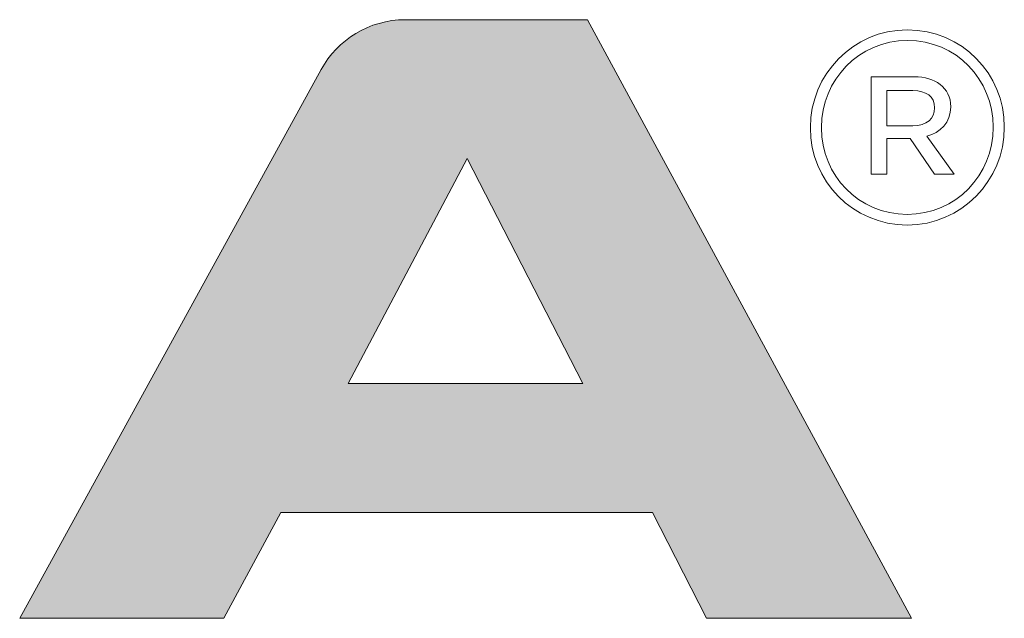
# Model space of a CAD drawing. Units: inches. Extents: x -485 to 12491, y 119 to 806.
# Drawn here: x 5317 to 5317, y 564 to 564 of the extents above; entities that cross this region are included whole.
import ezdxf

# ---------------------------------------------------------------- set-up
doc = ezdxf.new("R2010")
doc.units = ezdxf.units.IN
doc.header["$LTSCALE"] = 0.125
doc.header["$MEASUREMENT"] = 0
doc.layers.get('0').update_dxf_attribs({"lineweight": 9})

msp = doc.modelspace()

# ---------------------------------------------------------------- hatches: boundary and pattern name
at = {"linetype": 'Continuous', "lineweight": 0}
h = msp.add_hatch(color=0, dxfattribs=at)
edge = h.paths.add_edge_path()
edge.add_spline(control_points=[(5316.93172, 563.76495), (5316.93172, 563.76495), (5316.9184, 563.76495), (5316.9184, 563.76495)], knot_values=[9, 9, 9, 9, 10, 10, 10, 10], degree=3, periodic=0)
edge.add_spline(control_points=[(5316.9184, 563.76495), (5316.91115, 563.76495), (5316.90481, 563.7609), (5316.90154, 563.75495)], knot_values=[0, 0, 0, 0, 1, 1, 1, 1], degree=3, periodic=0)
edge.add_spline(control_points=[(5316.90154, 563.75495), (5316.90154, 563.75495), (5316.84101, 563.64483), (5316.84101, 563.64483)], knot_values=[1, 1, 1, 1, 2, 2, 2, 2], degree=3, periodic=0)
edge.add_spline(control_points=[(5316.84101, 563.64483), (5316.84101, 563.64483), (5316.88199, 563.64483), (5316.88199, 563.64483)], knot_values=[2, 2, 2, 2, 3, 3, 3, 3], degree=3, periodic=0)
edge.add_spline(control_points=[(5316.88199, 563.64483), (5316.88199, 563.64483), (5316.89346, 563.66606), (5316.89346, 563.66606)], knot_values=[3, 3, 3, 3, 4, 4, 4, 4], degree=3, periodic=0)
edge.add_spline(control_points=[(5316.89346, 563.66606), (5316.89346, 563.66606), (5316.96811, 563.66606), (5316.96811, 563.66606)], knot_values=[4, 4, 4, 4, 5, 5, 5, 5], degree=3, periodic=0)
edge.add_spline(control_points=[(5316.96811, 563.66606), (5316.96811, 563.66606), (5316.97892, 563.64483), (5316.97892, 563.64483)], knot_values=[5, 5, 5, 5, 6, 6, 6, 6], degree=3, periodic=0)
edge.add_spline(control_points=[(5316.97892, 563.64483), (5316.97892, 563.64483), (5317.02006, 563.64483), (5317.02006, 563.64483)], knot_values=[6, 6, 6, 6, 7, 7, 7, 7], degree=3, periodic=0)
edge.add_spline(control_points=[(5317.02006, 563.64483), (5317.02006, 563.64483), (5316.95503, 563.76495), (5316.95503, 563.76495)], knot_values=[7, 7, 7, 7, 8, 8, 8, 8], degree=3, periodic=0)
edge.add_spline(control_points=[(5316.95503, 563.76495), (5316.95503, 563.76495), (5316.93172, 563.76495), (5316.93172, 563.76495)], knot_values=[8, 8, 8, 8, 9, 9, 9, 9], degree=3, periodic=0)
h.paths.add_polyline_path([(5316.93084, 563.7371), (5316.9541, 563.69195), (5316.90698, 563.69195)], flags=16)

# ---------------------------------------------------------------- linework, layer by layer
at = {"color": 0, "linetype": 'Continuous', "lineweight": 0}
for p, q in [((5316.90698, 563.69195), (5316.93084, 563.7371)), ((5316.93084, 563.7371), (5316.9541, 563.69195)), ((5316.9541, 563.69195), (5316.90698, 563.69195))]:
    msp.add_line(p, q, dxfattribs=at)
for points in [[(5316.9184, 563.76495), (5316.91115, 563.76495), (5316.90481, 563.7609), (5316.90154, 563.75495)], [(5316.93172, 563.76495), (5316.93172, 563.76495), (5316.9184, 563.76495), (5316.9184, 563.76495)], [(5316.95503, 563.76495), (5316.95503, 563.76495), (5316.93172, 563.76495), (5316.93172, 563.76495)], [(5317.02006, 563.64483), (5317.02006, 563.64483), (5316.95503, 563.76495), (5316.95503, 563.76495)], [(5316.90154, 563.75495), (5316.90154, 563.75495), (5316.84101, 563.64483), (5316.84101, 563.64483)], [(5317.01198, 563.75351), (5317.01198, 563.75351), (5317.02071, 563.75351), (5317.02071, 563.75351)], [(5317.01198, 563.73394), (5317.01198, 563.73394), (5317.01198, 563.75351), (5317.01198, 563.75351)], [(5317.02037, 563.75072), (5317.02037, 563.75072), (5317.01511, 563.75072), (5317.01511, 563.75072)], [(5317.01511, 563.75072), (5317.01511, 563.75072), (5317.01511, 563.74367), (5317.01511, 563.74367)], [(5316.99978, 563.74323), (5316.99978, 563.74323), (5316.99978, 563.74334), (5316.99978, 563.74334)], [(5317.00202, 563.74334), (5317.00202, 563.74334), (5317.00202, 563.74323), (5317.00202, 563.74323)], [(5317.01511, 563.74367), (5317.01511, 563.74367), (5317.02037, 563.74367), (5317.02037, 563.74367)], [(5317.03649, 563.74334), (5317.03649, 563.74334), (5317.03649, 563.74344), (5317.03649, 563.74344)], [(5317.03873, 563.74344), (5317.03873, 563.74344), (5317.03873, 563.74334), (5317.03873, 563.74334)], [(5317.01981, 563.7411), (5317.01981, 563.7411), (5317.01511, 563.7411), (5317.01511, 563.7411)], [(5317.01511, 563.7411), (5317.01511, 563.7411), (5317.01511, 563.73394), (5317.01511, 563.73394)], [(5317.02474, 563.73394), (5317.02474, 563.73394), (5317.01981, 563.7411), (5317.01981, 563.7411)], [(5317.02317, 563.74155), (5317.02317, 563.74155), (5317.02865, 563.73394), (5317.02865, 563.73394)], [(5317.01511, 563.73394), (5317.01511, 563.73394), (5317.01198, 563.73394), (5317.01198, 563.73394)], [(5317.02865, 563.73394), (5317.02865, 563.73394), (5317.02474, 563.73394), (5317.02474, 563.73394)], [(5316.88199, 563.64483), (5316.88199, 563.64483), (5316.89346, 563.66606), (5316.89346, 563.66606)], [(5316.89346, 563.66606), (5316.89346, 563.66606), (5316.96811, 563.66606), (5316.96811, 563.66606)], [(5316.96811, 563.66606), (5316.96811, 563.66606), (5316.97892, 563.64483), (5316.97892, 563.64483)], [(5316.84101, 563.64483), (5316.84101, 563.64483), (5316.88199, 563.64483), (5316.88199, 563.64483)], [(5316.97892, 563.64483), (5316.97892, 563.64483), (5317.02006, 563.64483), (5317.02006, 563.64483)]]:
    msp.add_open_spline(points, degree=3, dxfattribs=at)
for points, knots in [([(5316.99978, 563.74334), (5316.99978, 563.75397), (5317.0084, 563.76292), (5317.01925, 563.76292), (5317.03022, 563.76292), (5317.03873, 563.75408), (5317.03873, 563.74344)], [1, 1, 1, 1, 2, 2, 2, 3, 3, 3, 3]), ([(5317.03649, 563.74344), (5317.03649, 563.75297), (5317.0291, 563.76079), (5317.01925, 563.76079), (5317.00952, 563.76079), (5317.00202, 563.75285), (5317.00202, 563.74334)], [1, 1, 1, 1, 2, 2, 2, 3, 3, 3, 3]), ([(5317.02071, 563.75351), (5317.02474, 563.75351), (5317.02798, 563.75139), (5317.02798, 563.74748), (5317.02798, 563.74424), (5317.02586, 563.74233), (5317.02317, 563.74155)], [1, 1, 1, 1, 2, 2, 2, 3, 3, 3, 3]), ([(5317.02037, 563.74367), (5317.02317, 563.74367), (5317.02474, 563.74512), (5317.02474, 563.74726), (5317.02474, 563.7496), (5317.02306, 563.75072), (5317.02037, 563.75072)], [0, 0, 0, 0, 1, 1, 1, 2, 2, 2, 2]), ([(5317.03873, 563.74334), (5317.03873, 563.73271), (5317.03011, 563.72375), (5317.01925, 563.72375), (5317.00829, 563.72375), (5316.99978, 563.73259), (5316.99978, 563.74323)], [4, 4, 4, 4, 5, 5, 5, 6, 6, 6, 6]), ([(5317.00202, 563.74323), (5317.00202, 563.73371), (5317.00941, 563.72588), (5317.01925, 563.72588), (5317.02899, 563.72588), (5317.03649, 563.73382), (5317.03649, 563.74334)], [4, 4, 4, 4, 5, 5, 5, 6, 6, 6, 6])]:
    msp.add_open_spline(points, degree=3, knots=knots, dxfattribs=at)

doc.saveas('drawing.dxf')
